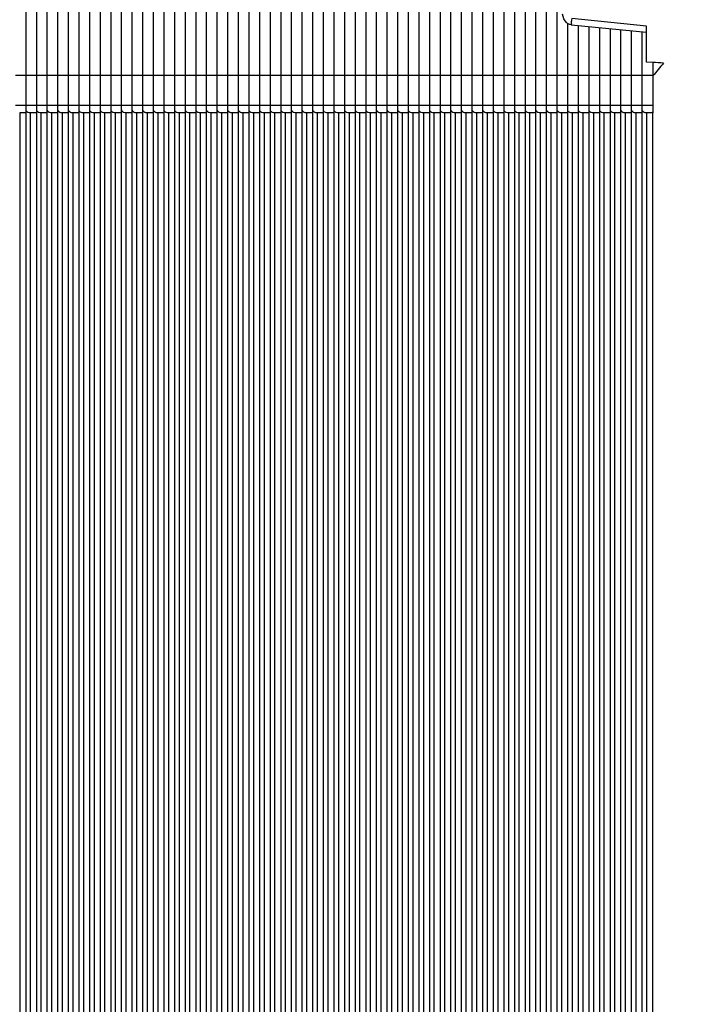
# Model space of a CAD drawing. Units: millimetres. Extents: x 51 to 407, y 64 to 333.
# Drawn here: x 268 to 272, y 195 to 199 of the extents above; entities that cross this region are included whole.
import ezdxf

# ---------------------------------------------------------------- set-up
doc = ezdxf.new("R2010")
doc.units = ezdxf.units.MM
doc.header["$LTSCALE"] = 30.734
doc.layers.get('0').update_dxf_attribs({"linetype": 'CONTINUOUS'})
for name, color, linetype in [('ALL_ASSEM_MEMBER_2', 7, 'CONTINUOUS'), ('ALL_ASSEM_MEMBER_2_1', 7, 'CONTINUOUS'), ('ALL_ASSEM_MEMBER_2_10', 7, 'CONTINUOUS'), ('ALL_ASSEM_MEMBER_2_11', 7, 'CONTINUOUS'), ('ALL_ASSEM_MEMBER_2_12', 7, 'CONTINUOUS'), ('ALL_ASSEM_MEMBER_2_13', 7, 'CONTINUOUS'), ('ALL_ASSEM_MEMBER_2_14', 7, 'CONTINUOUS'), ('ALL_ASSEM_MEMBER_2_15', 7, 'CONTINUOUS'), ('ALL_ASSEM_MEMBER_2_16', 7, 'CONTINUOUS'), ('ALL_ASSEM_MEMBER_2_17', 7, 'CONTINUOUS'), ('ALL_ASSEM_MEMBER_2_18', 7, 'CONTINUOUS'), ('ALL_ASSEM_MEMBER_2_19', 7, 'CONTINUOUS'), ('ALL_ASSEM_MEMBER_2_2', 7, 'CONTINUOUS'), ('ALL_ASSEM_MEMBER_2_20', 7, 'CONTINUOUS'), ('ALL_ASSEM_MEMBER_2_21', 7, 'CONTINUOUS'), ('ALL_ASSEM_MEMBER_2_22', 7, 'CONTINUOUS'), ('ALL_ASSEM_MEMBER_2_23', 7, 'CONTINUOUS'), ('ALL_ASSEM_MEMBER_2_24', 7, 'CONTINUOUS'), ('ALL_ASSEM_MEMBER_2_25', 7, 'CONTINUOUS'), ('ALL_ASSEM_MEMBER_2_26', 7, 'CONTINUOUS'), ('ALL_ASSEM_MEMBER_2_27', 7, 'CONTINUOUS'), ('ALL_ASSEM_MEMBER_2_28', 7, 'CONTINUOUS'), ('ALL_ASSEM_MEMBER_2_29', 7, 'CONTINUOUS'), ('ALL_ASSEM_MEMBER_2_30', 7, 'CONTINUOUS'), ('ALL_ASSEM_MEMBER_2_31', 7, 'CONTINUOUS'), ('ALL_ASSEM_MEMBER_2_32', 7, 'CONTINUOUS'), ('ALL_ASSEM_MEMBER_2_33', 7, 'CONTINUOUS'), ('ALL_ASSEM_MEMBER_2_34', 7, 'CONTINUOUS'), ('ALL_ASSEM_MEMBER_2_35', 7, 'CONTINUOUS'), ('ALL_ASSEM_MEMBER_2_36', 7, 'CONTINUOUS'), ('ALL_ASSEM_MEMBER_2_37', 7, 'CONTINUOUS'), ('ALL_ASSEM_MEMBER_2_38', 7, 'CONTINUOUS'), ('ALL_ASSEM_MEMBER_2_39', 7, 'CONTINUOUS'), ('ALL_ASSEM_MEMBER_2_4', 7, 'CONTINUOUS'), ('ALL_ASSEM_MEMBER_2_40', 7, 'CONTINUOUS'), ('ALL_ASSEM_MEMBER_7', 7, 'CONTINUOUS')]:
    doc.layers.add(name, color=color, linetype=linetype)

msp = doc.modelspace()

# ---------------------------------------------------------------- linework, layer by layer
at = {"color": 7, "linetype": 'Continuous'}
msp.add_arc((279.0732, 200.2505), 34.3, 188.82697, 265, dxfattribs=at)
at = {"layer": 'ALL_ASSEM_MEMBER_2', "color": 7, "linetype": 'Continuous'}
for p, q in [((268.8032, 193.483), (268.8032, 206.978)), ((268.7532, 198.7243), (268.7532, 199.1657)), ((268.7532, 198.887), (268.8032, 198.887)), ((268.8032, 198.7456), (268.7532, 198.7456)), ((268.7732, 198.7102), (268.7732, 193.8312)), ((268.8032, 198.7102), (268.7732, 198.7102))]:
    msp.add_line(p, q, dxfattribs=at)
msp.add_open_spline([(268.7539, 198.7205), (268.7537, 198.7212), (268.7533, 198.7224), (268.7532, 198.7237), (268.7532, 198.7243)], degree=3, knots=[0, 0, 0, 0, 0.506289, 1, 1, 1, 1], dxfattribs=at)
msp.add_open_spline([(268.7732, 198.7102), (268.7659, 198.7102), (268.7566, 198.7138), (268.7539, 198.7205)], degree=3, dxfattribs=at)
at = {"layer": 'ALL_ASSEM_MEMBER_2_1', "color": 7, "linetype": 'Continuous'}
for p, q in [((269.1032, 193.483), (269.1032, 206.978)), ((269.0532, 198.7243), (269.0532, 199.1657)), ((269.0532, 198.887), (269.1032, 198.887)), ((269.1032, 198.7456), (269.0532, 198.7456)), ((269.0732, 198.7102), (269.0732, 193.8312)), ((269.1032, 198.7102), (269.0732, 198.7102))]:
    msp.add_line(p, q, dxfattribs=at)
msp.add_open_spline([(269.0539, 198.7205), (269.0537, 198.7212), (269.0533, 198.7224), (269.0532, 198.7237), (269.0532, 198.7243)], degree=3, knots=[0, 0, 0, 0, 0.506289, 1, 1, 1, 1], dxfattribs=at)
msp.add_open_spline([(269.0732, 198.7102), (269.0659, 198.7102), (269.0566, 198.7138), (269.0539, 198.7205)], degree=3, dxfattribs=at)
at = {"layer": 'ALL_ASSEM_MEMBER_2_10', "color": 7, "linetype": 'Continuous'}
for p, q in [((268.6032, 193.483), (268.6032, 202.9864)), ((268.5532, 198.7243), (268.5532, 199.1657)), ((268.5532, 198.887), (268.6032, 198.887)), ((268.6032, 198.7456), (268.5532, 198.7456)), ((268.5732, 198.7102), (268.5732, 193.8312)), ((268.6032, 198.7102), (268.5732, 198.7102))]:
    msp.add_line(p, q, dxfattribs=at)
msp.add_open_spline([(268.5539, 198.7205), (268.5537, 198.7212), (268.5533, 198.7224), (268.5532, 198.7237), (268.5532, 198.7243)], degree=3, knots=[0, 0, 0, 0, 0.506289, 1, 1, 1, 1], dxfattribs=at)
msp.add_open_spline([(268.5732, 198.7102), (268.5659, 198.7102), (268.5566, 198.7138), (268.5539, 198.7205)], degree=3, dxfattribs=at)
at = {"layer": 'ALL_ASSEM_MEMBER_2_11', "color": 7, "linetype": 'Continuous'}
for p, q in [((269.7032, 193.483), (269.7032, 206.978)), ((269.6532, 198.7243), (269.6532, 199.1657)), ((269.6532, 198.887), (269.7032, 198.887)), ((269.7032, 198.7456), (269.6532, 198.7456)), ((269.6732, 198.7102), (269.6732, 193.8312)), ((269.7032, 198.7102), (269.6732, 198.7102))]:
    msp.add_line(p, q, dxfattribs=at)
msp.add_open_spline([(269.6539, 198.7205), (269.6537, 198.7212), (269.6533, 198.7224), (269.6532, 198.7237), (269.6532, 198.7243)], degree=3, knots=[0, 0, 0, 0, 0.506289, 1, 1, 1, 1], dxfattribs=at)
msp.add_open_spline([(269.6732, 198.7102), (269.6659, 198.7102), (269.6566, 198.7138), (269.6539, 198.7205)], degree=3, dxfattribs=at)
at = {"layer": 'ALL_ASSEM_MEMBER_2_12', "color": 7, "linetype": 'Continuous'}
for p, q in [((269.8032, 193.483), (269.8032, 206.978)), ((269.7532, 198.7243), (269.7532, 199.1657)), ((269.7532, 198.887), (269.8032, 198.887)), ((269.8032, 198.7456), (269.7532, 198.7456)), ((269.7732, 198.7102), (269.7732, 193.8312)), ((269.8032, 198.7102), (269.7732, 198.7102))]:
    msp.add_line(p, q, dxfattribs=at)
msp.add_open_spline([(269.7539, 198.7205), (269.7537, 198.7212), (269.7533, 198.7224), (269.7532, 198.7237), (269.7532, 198.7243)], degree=3, knots=[0, 0, 0, 0, 0.506289, 1, 1, 1, 1], dxfattribs=at)
msp.add_open_spline([(269.7732, 198.7102), (269.7659, 198.7102), (269.7566, 198.7138), (269.7539, 198.7205)], degree=3, dxfattribs=at)
at = {"layer": 'ALL_ASSEM_MEMBER_2_13', "color": 7, "linetype": 'Continuous'}
for p, q in [((268.5032, 193.483), (268.5032, 202.9845)), ((268.4532, 198.887), (268.5032, 198.887)), ((268.5032, 198.7456), (268.4532, 198.7456)), ((268.4732, 198.7102), (268.4732, 193.8312)), ((268.5032, 198.7102), (268.4732, 198.7102))]:
    msp.add_line(p, q, dxfattribs=at)
at = {"layer": 'ALL_ASSEM_MEMBER_2_14', "color": 7, "linetype": 'Continuous'}
for p, q in [((269.9032, 193.483), (269.9032, 206.978)), ((269.8532, 198.7243), (269.8532, 199.1657)), ((269.8532, 198.887), (269.9032, 198.887)), ((269.9032, 198.7456), (269.8532, 198.7456)), ((269.8732, 198.7102), (269.8732, 193.8312)), ((269.9032, 198.7102), (269.8732, 198.7102))]:
    msp.add_line(p, q, dxfattribs=at)
msp.add_open_spline([(269.8539, 198.7205), (269.8537, 198.7212), (269.8533, 198.7224), (269.8532, 198.7237), (269.8532, 198.7243)], degree=3, knots=[0, 0, 0, 0, 0.506289, 1, 1, 1, 1], dxfattribs=at)
msp.add_open_spline([(269.8732, 198.7102), (269.8659, 198.7102), (269.8566, 198.7138), (269.8539, 198.7205)], degree=3, dxfattribs=at)
at = {"layer": 'ALL_ASSEM_MEMBER_2_15', "color": 7, "linetype": 'Continuous'}
for p, q in [((270.0032, 193.483), (270.0032, 206.978)), ((269.9532, 198.7243), (269.9532, 199.1657)), ((269.9532, 198.887), (270.0032, 198.887)), ((270.0032, 198.7456), (269.9532, 198.7456)), ((269.9732, 198.7102), (269.9732, 193.8312)), ((270.0032, 198.7102), (269.9732, 198.7102))]:
    msp.add_line(p, q, dxfattribs=at)
msp.add_open_spline([(269.9539, 198.7205), (269.9537, 198.7212), (269.9533, 198.7224), (269.9532, 198.7237), (269.9532, 198.7243)], degree=3, knots=[0, 0, 0, 0, 0.506289, 1, 1, 1, 1], dxfattribs=at)
msp.add_open_spline([(269.9732, 198.7102), (269.9659, 198.7102), (269.9566, 198.7138), (269.9539, 198.7205)], degree=3, dxfattribs=at)
at = {"layer": 'ALL_ASSEM_MEMBER_2_16', "color": 7, "linetype": 'Continuous'}
for p, q in [((270.2032, 193.483), (270.2032, 206.978)), ((270.1532, 198.7243), (270.1532, 199.1657)), ((270.1532, 198.887), (270.2032, 198.887)), ((270.2032, 198.7456), (270.1532, 198.7456)), ((270.1732, 198.7102), (270.1732, 193.8312)), ((270.2032, 198.7102), (270.1732, 198.7102))]:
    msp.add_line(p, q, dxfattribs=at)
msp.add_open_spline([(270.1539, 198.7205), (270.1537, 198.7212), (270.1533, 198.7224), (270.1532, 198.7237), (270.1532, 198.7243)], degree=3, knots=[0, 0, 0, 0, 0.506289, 1, 1, 1, 1], dxfattribs=at)
msp.add_open_spline([(270.1732, 198.7102), (270.1659, 198.7102), (270.1566, 198.7138), (270.1539, 198.7205)], degree=3, dxfattribs=at)
at = {"layer": 'ALL_ASSEM_MEMBER_2_17', "color": 7, "linetype": 'Continuous'}
for p, q in [((270.4032, 193.483), (270.4032, 206.978)), ((270.3532, 198.7243), (270.3532, 199.1657)), ((270.3532, 198.887), (270.4032, 198.887)), ((270.4032, 198.7456), (270.3532, 198.7456)), ((270.3732, 198.7102), (270.3732, 193.8312)), ((270.4032, 198.7102), (270.3732, 198.7102))]:
    msp.add_line(p, q, dxfattribs=at)
msp.add_open_spline([(270.3539, 198.7205), (270.3537, 198.7212), (270.3533, 198.7224), (270.3532, 198.7237), (270.3532, 198.7243)], degree=3, knots=[0, 0, 0, 0, 0.506289, 1, 1, 1, 1], dxfattribs=at)
msp.add_open_spline([(270.3732, 198.7102), (270.3659, 198.7102), (270.3566, 198.7138), (270.3539, 198.7205)], degree=3, dxfattribs=at)
at = {"layer": 'ALL_ASSEM_MEMBER_2_18', "color": 7, "linetype": 'Continuous'}
for p, q in [((269.5032, 193.483), (269.5032, 206.978)), ((269.4532, 198.7243), (269.4532, 199.1657)), ((269.4532, 198.887), (269.5032, 198.887)), ((269.5032, 198.7456), (269.4532, 198.7456)), ((269.4732, 198.7102), (269.4732, 193.8312)), ((269.5032, 198.7102), (269.4732, 198.7102))]:
    msp.add_line(p, q, dxfattribs=at)
msp.add_open_spline([(269.4539, 198.7205), (269.4537, 198.7212), (269.4533, 198.7224), (269.4532, 198.7237), (269.4532, 198.7243)], degree=3, knots=[0, 0, 0, 0, 0.506289, 1, 1, 1, 1], dxfattribs=at)
msp.add_open_spline([(269.4732, 198.7102), (269.4659, 198.7102), (269.4566, 198.7138), (269.4539, 198.7205)], degree=3, dxfattribs=at)
at = {"layer": 'ALL_ASSEM_MEMBER_2_19', "color": 7, "linetype": 'Continuous'}
for p, q in [((270.1032, 193.483), (270.1032, 206.978)), ((270.0532, 198.7243), (270.0532, 199.1657)), ((270.0532, 198.887), (270.1032, 198.887)), ((270.1032, 198.7456), (270.0532, 198.7456)), ((270.0732, 198.7102), (270.0732, 193.8312)), ((270.1032, 198.7102), (270.0732, 198.7102))]:
    msp.add_line(p, q, dxfattribs=at)
msp.add_open_spline([(270.0539, 198.7205), (270.0537, 198.7212), (270.0533, 198.7224), (270.0532, 198.7237), (270.0532, 198.7243)], degree=3, knots=[0, 0, 0, 0, 0.506289, 1, 1, 1, 1], dxfattribs=at)
msp.add_open_spline([(270.0732, 198.7102), (270.0659, 198.7102), (270.0566, 198.7138), (270.0539, 198.7205)], degree=3, dxfattribs=at)
at = {"layer": 'ALL_ASSEM_MEMBER_2_2', "color": 7, "linetype": 'Continuous'}
for p, q in [((269.0032, 193.483), (269.0032, 206.978)), ((268.9532, 198.7243), (268.9532, 199.1657)), ((268.9532, 198.887), (269.0032, 198.887)), ((269.0032, 198.7456), (268.9532, 198.7456)), ((268.9732, 198.7102), (268.9732, 193.8312)), ((269.0032, 198.7102), (268.9732, 198.7102))]:
    msp.add_line(p, q, dxfattribs=at)
msp.add_open_spline([(268.9539, 198.7205), (268.9537, 198.7212), (268.9533, 198.7224), (268.9532, 198.7237), (268.9532, 198.7243)], degree=3, knots=[0, 0, 0, 0, 0.506289, 1, 1, 1, 1], dxfattribs=at)
msp.add_open_spline([(268.9732, 198.7102), (268.9659, 198.7102), (268.9566, 198.7138), (268.9539, 198.7205)], degree=3, dxfattribs=at)
at = {"layer": 'ALL_ASSEM_MEMBER_2_20', "color": 7, "linetype": 'Continuous'}
for p, q in [((270.5032, 193.483), (270.5032, 206.978)), ((270.4532, 198.7243), (270.4532, 199.1657)), ((270.4532, 198.887), (270.5032, 198.887)), ((270.5032, 198.7456), (270.4532, 198.7456)), ((270.4732, 198.7102), (270.4732, 193.8312)), ((270.5032, 198.7102), (270.4732, 198.7102))]:
    msp.add_line(p, q, dxfattribs=at)
msp.add_open_spline([(270.4539, 198.7205), (270.4537, 198.7212), (270.4533, 198.7224), (270.4532, 198.7237), (270.4532, 198.7243)], degree=3, knots=[0, 0, 0, 0, 0.506289, 1, 1, 1, 1], dxfattribs=at)
msp.add_open_spline([(270.4732, 198.7102), (270.4659, 198.7102), (270.4566, 198.7138), (270.4539, 198.7205)], degree=3, dxfattribs=at)
at = {"layer": 'ALL_ASSEM_MEMBER_2_21', "color": 7, "linetype": 'Continuous'}
for p, q in [((269.4032, 193.483), (269.4032, 206.978)), ((269.3532, 198.7243), (269.3532, 199.1657)), ((269.3532, 198.887), (269.4032, 198.887)), ((269.4032, 198.7456), (269.3532, 198.7456)), ((269.3732, 198.7102), (269.3732, 193.8312)), ((269.4032, 198.7102), (269.3732, 198.7102))]:
    msp.add_line(p, q, dxfattribs=at)
msp.add_open_spline([(269.3539, 198.7205), (269.3537, 198.7212), (269.3533, 198.7224), (269.3532, 198.7237), (269.3532, 198.7243)], degree=3, knots=[0, 0, 0, 0, 0.506289, 1, 1, 1, 1], dxfattribs=at)
msp.add_open_spline([(269.3732, 198.7102), (269.3659, 198.7102), (269.3566, 198.7138), (269.3539, 198.7205)], degree=3, dxfattribs=at)
at = {"layer": 'ALL_ASSEM_MEMBER_2_22', "color": 7, "linetype": 'Continuous'}
for p, q in [((268.7032, 193.483), (268.7032, 202.9883)), ((268.6532, 198.7243), (268.6532, 199.1657)), ((268.6532, 198.887), (268.7032, 198.887)), ((268.7032, 198.7456), (268.6532, 198.7456)), ((268.6732, 198.7102), (268.6732, 193.8312)), ((268.7032, 198.7102), (268.6732, 198.7102))]:
    msp.add_line(p, q, dxfattribs=at)
msp.add_open_spline([(268.6539, 198.7205), (268.6537, 198.7212), (268.6533, 198.7224), (268.6532, 198.7237), (268.6532, 198.7243)], degree=3, knots=[0, 0, 0, 0, 0.506289, 1, 1, 1, 1], dxfattribs=at)
msp.add_open_spline([(268.6732, 198.7102), (268.6659, 198.7102), (268.6566, 198.7138), (268.6539, 198.7205)], degree=3, dxfattribs=at)
at = {"layer": 'ALL_ASSEM_MEMBER_2_23', "color": 7, "linetype": 'Continuous'}
for p, q in [((269.3032, 193.483), (269.3032, 206.978)), ((269.2532, 198.7243), (269.2532, 199.1657)), ((269.2532, 198.887), (269.3032, 198.887)), ((269.3032, 198.7456), (269.2532, 198.7456)), ((269.2732, 198.7102), (269.2732, 193.8312)), ((269.3032, 198.7102), (269.2732, 198.7102))]:
    msp.add_line(p, q, dxfattribs=at)
msp.add_open_spline([(269.2539, 198.7205), (269.2537, 198.7212), (269.2533, 198.7224), (269.2532, 198.7237), (269.2532, 198.7243)], degree=3, knots=[0, 0, 0, 0, 0.506289, 1, 1, 1, 1], dxfattribs=at)
msp.add_open_spline([(269.2732, 198.7102), (269.2659, 198.7102), (269.2566, 198.7138), (269.2539, 198.7205)], degree=3, dxfattribs=at)
at = {"layer": 'ALL_ASSEM_MEMBER_2_24', "color": 7, "linetype": 'Continuous'}
for p, q in [((269.2032, 193.483), (269.2032, 206.978)), ((269.1532, 198.7243), (269.1532, 199.1657)), ((269.1532, 198.887), (269.2032, 198.887)), ((269.2032, 198.7456), (269.1532, 198.7456)), ((269.1732, 198.7102), (269.1732, 193.8312)), ((269.2032, 198.7102), (269.1732, 198.7102))]:
    msp.add_line(p, q, dxfattribs=at)
msp.add_open_spline([(269.1539, 198.7205), (269.1537, 198.7212), (269.1533, 198.7224), (269.1532, 198.7237), (269.1532, 198.7243)], degree=3, knots=[0, 0, 0, 0, 0.506289, 1, 1, 1, 1], dxfattribs=at)
msp.add_open_spline([(269.1732, 198.7102), (269.1659, 198.7102), (269.1566, 198.7138), (269.1539, 198.7205)], degree=3, dxfattribs=at)
at = {"layer": 'ALL_ASSEM_MEMBER_2_25', "color": 7, "linetype": 'Continuous'}
for p, q in [((270.0532, 193.483), (270.0532, 206.978)), ((270.0032, 198.7243), (270.0032, 199.1657)), ((270.0032, 198.887), (270.0532, 198.887)), ((270.0532, 198.7456), (270.0032, 198.7456)), ((270.0232, 198.7102), (270.0232, 193.8312)), ((270.0532, 198.7102), (270.0232, 198.7102))]:
    msp.add_line(p, q, dxfattribs=at)
msp.add_open_spline([(270.0039, 198.7205), (270.0037, 198.7212), (270.0033, 198.7224), (270.0032, 198.7237), (270.0032, 198.7243)], degree=3, knots=[0, 0, 0, 0, 0.506289, 1, 1, 1, 1], dxfattribs=at)
msp.add_open_spline([(270.0232, 198.7102), (270.0159, 198.7102), (270.0066, 198.7138), (270.0039, 198.7205)], degree=3, dxfattribs=at)
at = {"layer": 'ALL_ASSEM_MEMBER_2_26', "color": 7, "linetype": 'Continuous'}
for p, q in [((269.9532, 193.483), (269.9532, 206.978)), ((269.9032, 198.7243), (269.9032, 199.1657)), ((269.9032, 198.887), (269.9532, 198.887)), ((269.9532, 198.7456), (269.9032, 198.7456)), ((269.9232, 198.7102), (269.9232, 193.8312)), ((269.9532, 198.7102), (269.9232, 198.7102))]:
    msp.add_line(p, q, dxfattribs=at)
msp.add_open_spline([(269.9039, 198.7205), (269.9037, 198.7212), (269.9033, 198.7224), (269.9032, 198.7237), (269.9032, 198.7243)], degree=3, knots=[0, 0, 0, 0, 0.506289, 1, 1, 1, 1], dxfattribs=at)
msp.add_open_spline([(269.9232, 198.7102), (269.9159, 198.7102), (269.9066, 198.7138), (269.9039, 198.7205)], degree=3, dxfattribs=at)
at = {"layer": 'ALL_ASSEM_MEMBER_2_27', "color": 7, "linetype": 'Continuous'}
for p, q in [((269.8532, 193.483), (269.8532, 206.978)), ((269.8032, 198.7243), (269.8032, 199.1657)), ((269.8032, 198.887), (269.8532, 198.887)), ((269.8532, 198.7456), (269.8032, 198.7456)), ((269.8232, 198.7102), (269.8232, 193.8312)), ((269.8532, 198.7102), (269.8232, 198.7102))]:
    msp.add_line(p, q, dxfattribs=at)
msp.add_open_spline([(269.8039, 198.7205), (269.8037, 198.7212), (269.8033, 198.7224), (269.8032, 198.7237), (269.8032, 198.7243)], degree=3, knots=[0, 0, 0, 0, 0.506289, 1, 1, 1, 1], dxfattribs=at)
msp.add_open_spline([(269.8232, 198.7102), (269.8159, 198.7102), (269.8066, 198.7138), (269.8039, 198.7205)], degree=3, dxfattribs=at)
at = {"layer": 'ALL_ASSEM_MEMBER_2_28', "color": 7, "linetype": 'Continuous'}
for p, q in [((269.7532, 193.483), (269.7532, 206.978)), ((269.7032, 198.7243), (269.7032, 199.1657)), ((269.7032, 198.887), (269.7532, 198.887)), ((269.7532, 198.7456), (269.7032, 198.7456)), ((269.7232, 198.7102), (269.7232, 193.8312)), ((269.7532, 198.7102), (269.7232, 198.7102))]:
    msp.add_line(p, q, dxfattribs=at)
msp.add_open_spline([(269.7039, 198.7205), (269.7037, 198.7212), (269.7033, 198.7224), (269.7032, 198.7237), (269.7032, 198.7243)], degree=3, knots=[0, 0, 0, 0, 0.506289, 1, 1, 1, 1], dxfattribs=at)
msp.add_open_spline([(269.7232, 198.7102), (269.7159, 198.7102), (269.7066, 198.7138), (269.7039, 198.7205)], degree=3, dxfattribs=at)
at = {"layer": 'ALL_ASSEM_MEMBER_2_29', "color": 7, "linetype": 'Continuous'}
for p, q in [((269.6532, 193.483), (269.6532, 206.978)), ((269.6032, 198.7243), (269.6032, 199.1657)), ((269.6032, 198.887), (269.6532, 198.887)), ((269.6532, 198.7456), (269.6032, 198.7456)), ((269.6232, 198.7102), (269.6232, 193.8312)), ((269.6532, 198.7102), (269.6232, 198.7102))]:
    msp.add_line(p, q, dxfattribs=at)
msp.add_open_spline([(269.6039, 198.7205), (269.6037, 198.7212), (269.6033, 198.7224), (269.6032, 198.7237), (269.6032, 198.7243)], degree=3, knots=[0, 0, 0, 0, 0.506289, 1, 1, 1, 1], dxfattribs=at)
msp.add_open_spline([(269.6232, 198.7102), (269.6159, 198.7102), (269.6066, 198.7138), (269.6039, 198.7205)], degree=3, dxfattribs=at)
at = {"layer": 'ALL_ASSEM_MEMBER_2_30', "color": 7, "linetype": 'Continuous'}
for p, q in [((269.5532, 193.483), (269.5532, 206.978)), ((269.5032, 198.7243), (269.5032, 199.1657)), ((269.5032, 198.887), (269.5532, 198.887)), ((269.5532, 198.7456), (269.5032, 198.7456)), ((269.5232, 198.7102), (269.5232, 193.8312)), ((269.5532, 198.7102), (269.5232, 198.7102))]:
    msp.add_line(p, q, dxfattribs=at)
msp.add_open_spline([(269.5039, 198.7205), (269.5037, 198.7212), (269.5033, 198.7224), (269.5032, 198.7237), (269.5032, 198.7243)], degree=3, knots=[0, 0, 0, 0, 0.506289, 1, 1, 1, 1], dxfattribs=at)
msp.add_open_spline([(269.5232, 198.7102), (269.5159, 198.7102), (269.5066, 198.7138), (269.5039, 198.7205)], degree=3, dxfattribs=at)
at = {"layer": 'ALL_ASSEM_MEMBER_2_31', "color": 7, "linetype": 'Continuous'}
for p, q in [((269.4532, 193.483), (269.4532, 206.978)), ((269.4032, 198.7243), (269.4032, 199.1657)), ((269.4032, 198.887), (269.4532, 198.887)), ((269.4532, 198.7456), (269.4032, 198.7456)), ((269.4232, 198.7102), (269.4232, 193.8312)), ((269.4532, 198.7102), (269.4232, 198.7102))]:
    msp.add_line(p, q, dxfattribs=at)
msp.add_open_spline([(269.4039, 198.7205), (269.4037, 198.7212), (269.4033, 198.7224), (269.4032, 198.7237), (269.4032, 198.7243)], degree=3, knots=[0, 0, 0, 0, 0.506289, 1, 1, 1, 1], dxfattribs=at)
msp.add_open_spline([(269.4232, 198.7102), (269.4159, 198.7102), (269.4066, 198.7138), (269.4039, 198.7205)], degree=3, dxfattribs=at)
at = {"layer": 'ALL_ASSEM_MEMBER_2_32', "color": 7, "linetype": 'Continuous'}
for p, q in [((269.3532, 193.483), (269.3532, 206.978)), ((269.3032, 198.7243), (269.3032, 199.1657)), ((269.3032, 198.887), (269.3532, 198.887)), ((269.3532, 198.7456), (269.3032, 198.7456)), ((269.3232, 198.7102), (269.3232, 193.8312)), ((269.3532, 198.7102), (269.3232, 198.7102))]:
    msp.add_line(p, q, dxfattribs=at)
msp.add_open_spline([(269.3039, 198.7205), (269.3037, 198.7212), (269.3033, 198.7224), (269.3032, 198.7237), (269.3032, 198.7243)], degree=3, knots=[0, 0, 0, 0, 0.506289, 1, 1, 1, 1], dxfattribs=at)
msp.add_open_spline([(269.3232, 198.7102), (269.3159, 198.7102), (269.3066, 198.7138), (269.3039, 198.7205)], degree=3, dxfattribs=at)
at = {"layer": 'ALL_ASSEM_MEMBER_2_33', "color": 7, "linetype": 'Continuous'}
for p, q in [((269.2532, 193.483), (269.2532, 206.978)), ((269.2032, 198.7243), (269.2032, 199.1657)), ((269.2032, 198.887), (269.2532, 198.887)), ((269.2532, 198.7456), (269.2032, 198.7456)), ((269.2232, 198.7102), (269.2232, 193.8312)), ((269.2532, 198.7102), (269.2232, 198.7102))]:
    msp.add_line(p, q, dxfattribs=at)
msp.add_open_spline([(269.2039, 198.7205), (269.2037, 198.7212), (269.2033, 198.7224), (269.2032, 198.7237), (269.2032, 198.7243)], degree=3, knots=[0, 0, 0, 0, 0.506289, 1, 1, 1, 1], dxfattribs=at)
msp.add_open_spline([(269.2232, 198.7102), (269.2159, 198.7102), (269.2066, 198.7138), (269.2039, 198.7205)], degree=3, dxfattribs=at)
at = {"layer": 'ALL_ASSEM_MEMBER_2_34', "color": 7, "linetype": 'Continuous'}
for p, q in [((271.3532, 198.7243), (271.3532, 199.0963)), ((271.4032, 193.5727), (271.4032, 199.0913)), ((271.3532, 198.887), (271.4032, 198.887)), ((271.4032, 198.7456), (271.3532, 198.7456)), ((271.3732, 198.7102), (271.3732, 193.8312)), ((271.4032, 198.7102), (271.3732, 198.7102))]:
    msp.add_line(p, q, dxfattribs=at)
msp.add_open_spline([(271.3539, 198.7205), (271.3537, 198.7212), (271.3533, 198.7224), (271.3532, 198.7237), (271.3532, 198.7243)], degree=3, knots=[0, 0, 0, 0, 0.506289, 1, 1, 1, 1], dxfattribs=at)
msp.add_open_spline([(271.3732, 198.7102), (271.3659, 198.7102), (271.3566, 198.7138), (271.3539, 198.7205)], degree=3, dxfattribs=at)
at = {"layer": 'ALL_ASSEM_MEMBER_2_35', "color": 7, "linetype": 'Continuous'}
for p, q in [((269.1532, 193.483), (269.1532, 206.978)), ((269.1032, 198.7243), (269.1032, 199.1657)), ((269.1032, 198.887), (269.1532, 198.887)), ((269.1532, 198.7456), (269.1032, 198.7456)), ((269.1232, 198.7102), (269.1232, 193.8312)), ((269.1532, 198.7102), (269.1232, 198.7102))]:
    msp.add_line(p, q, dxfattribs=at)
msp.add_open_spline([(269.1039, 198.7205), (269.1037, 198.7212), (269.1033, 198.7224), (269.1032, 198.7237), (269.1032, 198.7243)], degree=3, knots=[0, 0, 0, 0, 0.506289, 1, 1, 1, 1], dxfattribs=at)
msp.add_open_spline([(269.1232, 198.7102), (269.1159, 198.7102), (269.1066, 198.7138), (269.1039, 198.7205)], degree=3, dxfattribs=at)
at = {"layer": 'ALL_ASSEM_MEMBER_2_36', "color": 7, "linetype": 'Continuous'}
for p, q in [((269.0532, 193.483), (269.0532, 206.978)), ((269.0032, 198.7243), (269.0032, 199.1657)), ((269.0032, 198.887), (269.0532, 198.887)), ((269.0532, 198.7456), (269.0032, 198.7456)), ((269.0232, 198.7102), (269.0232, 193.8312)), ((269.0532, 198.7102), (269.0232, 198.7102))]:
    msp.add_line(p, q, dxfattribs=at)
msp.add_open_spline([(269.0039, 198.7205), (269.0037, 198.7212), (269.0033, 198.7224), (269.0032, 198.7237), (269.0032, 198.7243)], degree=3, knots=[0, 0, 0, 0, 0.506289, 1, 1, 1, 1], dxfattribs=at)
msp.add_open_spline([(269.0232, 198.7102), (269.0159, 198.7102), (269.0066, 198.7138), (269.0039, 198.7205)], degree=3, dxfattribs=at)
at = {"layer": 'ALL_ASSEM_MEMBER_2_37', "color": 7, "linetype": 'Continuous'}
for p, q in [((271.2532, 198.7243), (271.2532, 199.1063)), ((271.3032, 193.5706), (271.3032, 199.1013)), ((271.2532, 198.887), (271.3032, 198.887)), ((271.3032, 198.7456), (271.2532, 198.7456)), ((271.2732, 198.7102), (271.2732, 193.8312)), ((271.3032, 198.7102), (271.2732, 198.7102))]:
    msp.add_line(p, q, dxfattribs=at)
msp.add_open_spline([(271.2539, 198.7205), (271.2537, 198.7212), (271.2533, 198.7224), (271.2532, 198.7237), (271.2532, 198.7243)], degree=3, knots=[0, 0, 0, 0, 0.506289, 1, 1, 1, 1], dxfattribs=at)
msp.add_open_spline([(271.2732, 198.7102), (271.2659, 198.7102), (271.2566, 198.7138), (271.2539, 198.7205)], degree=3, dxfattribs=at)
at = {"layer": 'ALL_ASSEM_MEMBER_2_38', "color": 7, "linetype": 'Continuous'}
for p, q in [((268.9532, 193.483), (268.9532, 206.978)), ((268.9032, 198.7243), (268.9032, 199.1657)), ((268.9032, 198.887), (268.9532, 198.887)), ((268.9532, 198.7456), (268.9032, 198.7456)), ((268.9232, 198.7102), (268.9232, 193.8312)), ((268.9532, 198.7102), (268.9232, 198.7102))]:
    msp.add_line(p, q, dxfattribs=at)
msp.add_open_spline([(268.9039, 198.7205), (268.9037, 198.7212), (268.9033, 198.7224), (268.9032, 198.7237), (268.9032, 198.7243)], degree=3, knots=[0, 0, 0, 0, 0.506289, 1, 1, 1, 1], dxfattribs=at)
msp.add_open_spline([(268.9232, 198.7102), (268.9159, 198.7102), (268.9066, 198.7138), (268.9039, 198.7205)], degree=3, dxfattribs=at)
at = {"layer": 'ALL_ASSEM_MEMBER_2_39', "color": 7, "linetype": 'Continuous'}
for p, q in [((268.8532, 193.483), (268.8532, 206.978)), ((268.8032, 198.7243), (268.8032, 199.1657)), ((268.8032, 198.887), (268.8532, 198.887)), ((268.8532, 198.7456), (268.8032, 198.7456)), ((268.8232, 198.7102), (268.8232, 193.8312)), ((268.8532, 198.7102), (268.8232, 198.7102))]:
    msp.add_line(p, q, dxfattribs=at)
msp.add_open_spline([(268.8039, 198.7205), (268.8037, 198.7212), (268.8033, 198.7224), (268.8032, 198.7237), (268.8032, 198.7243)], degree=3, knots=[0, 0, 0, 0, 0.506289, 1, 1, 1, 1], dxfattribs=at)
msp.add_open_spline([(268.8232, 198.7102), (268.8159, 198.7102), (268.8066, 198.7138), (268.8039, 198.7205)], degree=3, dxfattribs=at)
at = {"layer": 'ALL_ASSEM_MEMBER_2_4', "color": 7, "linetype": 'Continuous'}
for p, q in [((268.9032, 193.483), (268.9032, 206.978)), ((268.8532, 198.7243), (268.8532, 199.1657)), ((268.8532, 198.887), (268.9032, 198.887)), ((268.9032, 198.7456), (268.8532, 198.7456)), ((268.8732, 198.7102), (268.8732, 193.8312)), ((268.9032, 198.7102), (268.8732, 198.7102))]:
    msp.add_line(p, q, dxfattribs=at)
msp.add_open_spline([(268.8539, 198.7205), (268.8537, 198.7212), (268.8533, 198.7224), (268.8532, 198.7237), (268.8532, 198.7243)], degree=3, knots=[0, 0, 0, 0, 0.506289, 1, 1, 1, 1], dxfattribs=at)
msp.add_open_spline([(268.8732, 198.7102), (268.8659, 198.7102), (268.8566, 198.7138), (268.8539, 198.7205)], degree=3, dxfattribs=at)
at = {"layer": 'ALL_ASSEM_MEMBER_2_40', "color": 7, "linetype": 'Continuous'}
for p, q in [((269.6032, 193.483), (269.6032, 206.978)), ((270.1532, 193.483), (270.1532, 206.978)), ((270.2532, 193.483), (270.2532, 206.978)), ((270.3032, 193.483), (270.3032, 206.978)), ((270.3532, 193.483), (270.3532, 206.978)), ((270.4532, 193.483), (270.4532, 206.978)), ((270.5532, 193.483), (270.5532, 206.978)), ((270.6032, 193.483), (270.6032, 206.978)), ((270.6532, 193.483), (270.6532, 206.978)), ((270.7032, 193.483), (270.7032, 206.978)), ((270.7532, 193.483), (270.7532, 206.978)), ((270.8032, 193.483), (270.8032, 206.978)), ((270.8532, 193.483), (270.8532, 206.978)), ((270.9032, 193.483), (270.9032, 206.978)), ((270.9532, 193.483), (270.9532, 206.978)), ((271.0032, 193.483), (271.0032, 206.978)), ((268.7532, 193.483), (268.7532, 203.0084)), ((268.5532, 193.483), (268.5532, 202.9855)), ((268.6532, 193.483), (268.6532, 202.9873)), ((268.5032, 198.7243), (268.5032, 199.1657)), ((268.6032, 198.7243), (268.6032, 199.1657)), ((268.7032, 198.7243), (268.7032, 199.1657)), ((269.5532, 198.7243), (269.5532, 199.1657)), ((270.1032, 198.7243), (270.1032, 199.1657)), ((270.2032, 198.7243), (270.2032, 199.1657)), ((270.4032, 198.7243), (270.4032, 199.1657)), ((270.5032, 198.7243), (270.5032, 199.1657)), ((271.0532, 193.483), (271.0532, 199.1304)), ((271.1032, 193.5206), (271.1032, 199.1213)), ((271.1532, 193.5672), (271.1532, 199.1163)), ((271.2032, 193.5684), (271.2032, 199.1113)), ((271.2532, 193.5695), (271.2532, 199.1063)), ((271.3032, 198.7243), (271.3032, 199.1013)), ((271.3532, 193.5717), (271.3532, 199.0963)), ((271.4032, 198.7243), (271.4032, 199.0913)), ((268.5032, 198.887), (268.5532, 198.887)), ((268.6032, 198.887), (268.6532, 198.887)), ((268.7032, 198.887), (268.7532, 198.887)), ((269.5532, 198.887), (269.6032, 198.887)), ((270.1032, 198.887), (270.1532, 198.887)), ((270.2032, 198.887), (270.3532, 198.887)), ((270.4032, 198.887), (270.4532, 198.887)), ((270.5032, 198.887), (271.2532, 198.887)), ((271.3032, 198.887), (271.3532, 198.887)), ((271.4032, 198.887), (271.4532, 198.887)), ((268.5532, 198.7456), (268.5032, 198.7456)), ((268.6532, 198.7456), (268.6032, 198.7456)), ((268.7532, 198.7456), (268.7032, 198.7456)), ((269.6032, 198.7456), (269.5532, 198.7456)), ((270.1532, 198.7456), (270.1032, 198.7456)), ((270.3532, 198.7456), (270.2032, 198.7456)), ((270.4532, 198.7456), (270.4032, 198.7456)), ((271.2532, 198.7456), (270.5032, 198.7456)), ((271.3532, 198.7456), (271.3032, 198.7456)), ((271.4532, 198.7456), (271.4032, 198.7456)), ((268.5232, 198.7102), (268.5232, 193.8312)), ((268.5532, 198.7102), (268.5232, 198.7102)), ((268.6232, 198.7102), (268.6232, 193.8312)), ((268.6532, 198.7102), (268.6232, 198.7102)), ((268.7232, 198.7102), (268.7232, 193.8312)), ((268.7532, 198.7102), (268.7232, 198.7102)), ((269.5732, 198.7102), (269.5732, 193.8312)), ((269.6032, 198.7102), (269.5732, 198.7102)), ((270.1232, 198.7102), (270.1232, 193.8312)), ((270.1532, 198.7102), (270.1232, 198.7102)), ((270.2232, 198.7102), (270.2232, 193.8312)), ((270.2532, 198.7102), (270.2232, 198.7102)), ((270.2732, 198.7102), (270.2732, 193.8312)), ((270.3032, 198.7102), (270.2732, 198.7102)), ((270.3232, 198.7102), (270.3232, 193.8312)), ((270.3532, 198.7102), (270.3232, 198.7102)), ((270.4232, 198.7102), (270.4232, 193.8312)), ((270.4532, 198.7102), (270.4232, 198.7102)), ((270.5232, 198.7102), (270.5232, 193.8312)), ((270.5532, 198.7102), (270.5232, 198.7102)), ((270.5732, 198.7102), (270.5732, 193.8312)), ((270.6032, 198.7102), (270.5732, 198.7102)), ((270.6232, 198.7102), (270.6232, 193.8312)), ((270.6532, 198.7102), (270.6232, 198.7102)), ((270.6732, 198.7102), (270.6732, 193.8312)), ((270.7032, 198.7102), (270.6732, 198.7102)), ((270.7232, 198.7102), (270.7232, 193.8312)), ((270.7532, 198.7102), (270.7232, 198.7102)), ((270.7732, 198.7102), (270.7732, 193.8312)), ((270.8032, 198.7102), (270.7732, 198.7102)), ((270.8232, 198.7102), (270.8232, 193.8312)), ((270.8532, 198.7102), (270.8232, 198.7102)), ((270.8732, 198.7102), (270.8732, 193.8312)), ((270.9032, 198.7102), (270.8732, 198.7102)), ((270.9232, 198.7102), (270.9232, 193.8312)), ((270.9532, 198.7102), (270.9232, 198.7102)), ((270.9732, 198.7102), (270.9732, 193.8312)), ((271.0032, 198.7102), (270.9732, 198.7102)), ((271.0232, 198.7102), (271.0232, 193.8312)), ((271.0532, 198.7102), (271.0232, 198.7102)), ((271.0732, 198.7102), (271.0732, 193.8312)), ((271.1032, 198.7102), (271.0732, 198.7102)), ((271.1232, 198.7102), (271.1232, 193.8312)), ((271.1532, 198.7102), (271.1232, 198.7102)), ((271.1732, 198.7102), (271.1732, 193.8312)), ((271.2032, 198.7102), (271.1732, 198.7102)), ((271.2232, 198.7102), (271.2232, 193.8312)), ((271.2532, 198.7102), (271.2232, 198.7102)), ((271.3232, 198.7102), (271.3232, 193.8312)), ((271.3532, 198.7102), (271.3232, 198.7102)), ((271.4232, 198.7102), (271.4232, 193.8312)), ((271.4532, 198.7102), (271.4232, 198.7102)), ((271.4532, 193.8312), (271.4532, 198.7151))]:
    msp.add_line(p, q, dxfattribs=at)
for points in [[(268.5039, 198.7205), (268.5037, 198.7212), (268.5033, 198.7224), (268.5032, 198.7237), (268.5032, 198.7243)], [(268.6039, 198.7205), (268.6037, 198.7212), (268.6033, 198.7224), (268.6032, 198.7237), (268.6032, 198.7243)], [(268.7039, 198.7205), (268.7037, 198.7212), (268.7033, 198.7224), (268.7032, 198.7237), (268.7032, 198.7243)], [(269.5539, 198.7205), (269.5537, 198.7212), (269.5533, 198.7224), (269.5532, 198.7237), (269.5532, 198.7243)], [(270.1039, 198.7205), (270.1037, 198.7212), (270.1033, 198.7224), (270.1032, 198.7237), (270.1032, 198.7243)], [(270.2039, 198.7205), (270.2037, 198.7212), (270.2033, 198.7224), (270.2032, 198.7237), (270.2032, 198.7243)], [(270.2539, 198.7205), (270.2537, 198.7212), (270.2533, 198.7224), (270.2532, 198.7237), (270.2532, 198.7243)], [(270.3039, 198.7205), (270.3037, 198.7212), (270.3033, 198.7224), (270.3032, 198.7237), (270.3032, 198.7243)], [(270.4039, 198.7205), (270.4037, 198.7212), (270.4033, 198.7224), (270.4032, 198.7237), (270.4032, 198.7243)], [(270.5039, 198.7205), (270.5037, 198.7212), (270.5033, 198.7224), (270.5032, 198.7237), (270.5032, 198.7243)], [(270.5539, 198.7205), (270.5537, 198.7212), (270.5533, 198.7224), (270.5532, 198.7237), (270.5532, 198.7243)], [(270.6039, 198.7205), (270.6037, 198.7212), (270.6033, 198.7224), (270.6032, 198.7237), (270.6032, 198.7243)], [(270.6539, 198.7205), (270.6537, 198.7212), (270.6533, 198.7224), (270.6532, 198.7237), (270.6532, 198.7243)], [(270.7039, 198.7205), (270.7037, 198.7212), (270.7033, 198.7224), (270.7032, 198.7237), (270.7032, 198.7243)], [(270.7539, 198.7205), (270.7537, 198.7212), (270.7533, 198.7224), (270.7532, 198.7237), (270.7532, 198.7243)], [(270.8039, 198.7205), (270.8037, 198.7212), (270.8033, 198.7224), (270.8032, 198.7237), (270.8032, 198.7243)], [(270.8539, 198.7205), (270.8537, 198.7212), (270.8533, 198.7224), (270.8532, 198.7237), (270.8532, 198.7243)], [(270.9039, 198.7205), (270.9037, 198.7212), (270.9033, 198.7224), (270.9032, 198.7237), (270.9032, 198.7243)], [(270.9539, 198.7205), (270.9537, 198.7212), (270.9533, 198.7224), (270.9532, 198.7237), (270.9532, 198.7243)], [(271.0039, 198.7205), (271.0037, 198.7212), (271.0033, 198.7224), (271.0032, 198.7237), (271.0032, 198.7243)], [(271.0539, 198.7205), (271.0537, 198.7212), (271.0533, 198.7224), (271.0532, 198.7237), (271.0532, 198.7243)], [(271.1039, 198.7205), (271.1037, 198.7212), (271.1033, 198.7224), (271.1032, 198.7237), (271.1032, 198.7243)], [(271.1539, 198.7205), (271.1537, 198.7212), (271.1533, 198.7224), (271.1532, 198.7237), (271.1532, 198.7243)], [(271.2039, 198.7205), (271.2037, 198.7212), (271.2033, 198.7224), (271.2032, 198.7237), (271.2032, 198.7243)], [(271.3039, 198.7205), (271.3037, 198.7212), (271.3033, 198.7224), (271.3032, 198.7237), (271.3032, 198.7243)], [(271.4039, 198.7205), (271.4037, 198.7212), (271.4033, 198.7224), (271.4032, 198.7237), (271.4032, 198.7243)]]:
    msp.add_open_spline(points, degree=3, knots=[0, 0, 0, 0, 0.506289, 1, 1, 1, 1], dxfattribs=at)
for points in [[(268.5232, 198.7102), (268.5159, 198.7102), (268.5066, 198.7138), (268.5039, 198.7205)], [(268.6232, 198.7102), (268.6159, 198.7102), (268.6066, 198.7138), (268.6039, 198.7205)], [(268.7232, 198.7102), (268.7159, 198.7102), (268.7066, 198.7138), (268.7039, 198.7205)], [(269.5732, 198.7102), (269.5659, 198.7102), (269.5566, 198.7138), (269.5539, 198.7205)], [(270.1232, 198.7102), (270.1159, 198.7102), (270.1066, 198.7138), (270.1039, 198.7205)], [(270.2232, 198.7102), (270.2159, 198.7102), (270.2066, 198.7138), (270.2039, 198.7205)], [(270.2732, 198.7102), (270.2659, 198.7102), (270.2566, 198.7138), (270.2539, 198.7205)], [(270.3232, 198.7102), (270.3159, 198.7102), (270.3066, 198.7138), (270.3039, 198.7205)], [(270.4232, 198.7102), (270.4159, 198.7102), (270.4066, 198.7138), (270.4039, 198.7205)], [(270.5232, 198.7102), (270.5159, 198.7102), (270.5066, 198.7138), (270.5039, 198.7205)], [(270.5732, 198.7102), (270.5659, 198.7102), (270.5566, 198.7138), (270.5539, 198.7205)], [(270.6232, 198.7102), (270.6159, 198.7102), (270.6066, 198.7138), (270.6039, 198.7205)], [(270.6732, 198.7102), (270.6659, 198.7102), (270.6566, 198.7138), (270.6539, 198.7205)], [(270.7232, 198.7102), (270.7159, 198.7102), (270.7066, 198.7138), (270.7039, 198.7205)], [(270.7732, 198.7102), (270.7659, 198.7102), (270.7566, 198.7138), (270.7539, 198.7205)], [(270.8232, 198.7102), (270.8159, 198.7102), (270.8066, 198.7138), (270.8039, 198.7205)], [(270.8732, 198.7102), (270.8659, 198.7102), (270.8566, 198.7138), (270.8539, 198.7205)], [(270.9232, 198.7102), (270.9159, 198.7102), (270.9066, 198.7138), (270.9039, 198.7205)], [(270.9732, 198.7102), (270.9659, 198.7102), (270.9566, 198.7138), (270.9539, 198.7205)], [(271.0232, 198.7102), (271.0159, 198.7102), (271.0066, 198.7138), (271.0039, 198.7205)], [(271.0732, 198.7102), (271.0659, 198.7102), (271.0566, 198.7138), (271.0539, 198.7205)], [(271.1232, 198.7102), (271.1159, 198.7102), (271.1066, 198.7138), (271.1039, 198.7205)], [(271.1732, 198.7102), (271.1659, 198.7102), (271.1566, 198.7138), (271.1539, 198.7205)], [(271.2232, 198.7102), (271.2159, 198.7102), (271.2066, 198.7138), (271.2039, 198.7205)], [(271.3232, 198.7102), (271.3159, 198.7102), (271.3066, 198.7138), (271.3039, 198.7205)], [(271.4232, 198.7102), (271.4159, 198.7102), (271.4066, 198.7138), (271.4039, 198.7205)]]:
    msp.add_open_spline(points, degree=3, dxfattribs=at)
at = {"layer": 'ALL_ASSEM_MEMBER_7', "color": 7, "linetype": 'Continuous'}
for p, q in [((271.0695, 199.1246), (271.0683, 199.1248)), ((271.0695, 199.1246), (271.4232, 199.0893)), ((271.4232, 199.1188), (271.0714, 199.1539)), ((271.4232, 198.9496), (271.4232, 199.1188)), ((271.4532, 198.9478), (271.4232, 198.9496)), ((271.4532, 198.9478), (271.4532, 198.7102))]:
    msp.add_line(p, q, dxfattribs=at)
msp.add_arc((279.1444, 192.5905), 9.938, 140.25429, 140.7073, dxfattribs=at)
msp.add_ellipse((111.2902, 200.2305), major_axis=(193.2947, -4.7759), ratio=0.024678, start_param=0.594351, end_param=0.594813, dxfattribs=at)
for points in [[(271.0475, 199.1348), (271.0367, 199.1449), (271.0308, 199.16), (271.0278, 199.1744)], [(271.0683, 199.1248), (271.0606, 199.1256), (271.0531, 199.1296), (271.0475, 199.1348)]]:
    msp.add_open_spline(points, degree=3, dxfattribs=at)
msp.add_open_spline([(271.0714, 199.1538), (271.0709, 199.1467), (271.0678, 199.1392), (271.0707, 199.1257), (271.0683, 199.1248)], degree=3, knots=[0, 0, 0, 0, 0.73197, 1, 1, 1, 1], dxfattribs=at)

doc.saveas('drawing.dxf')
